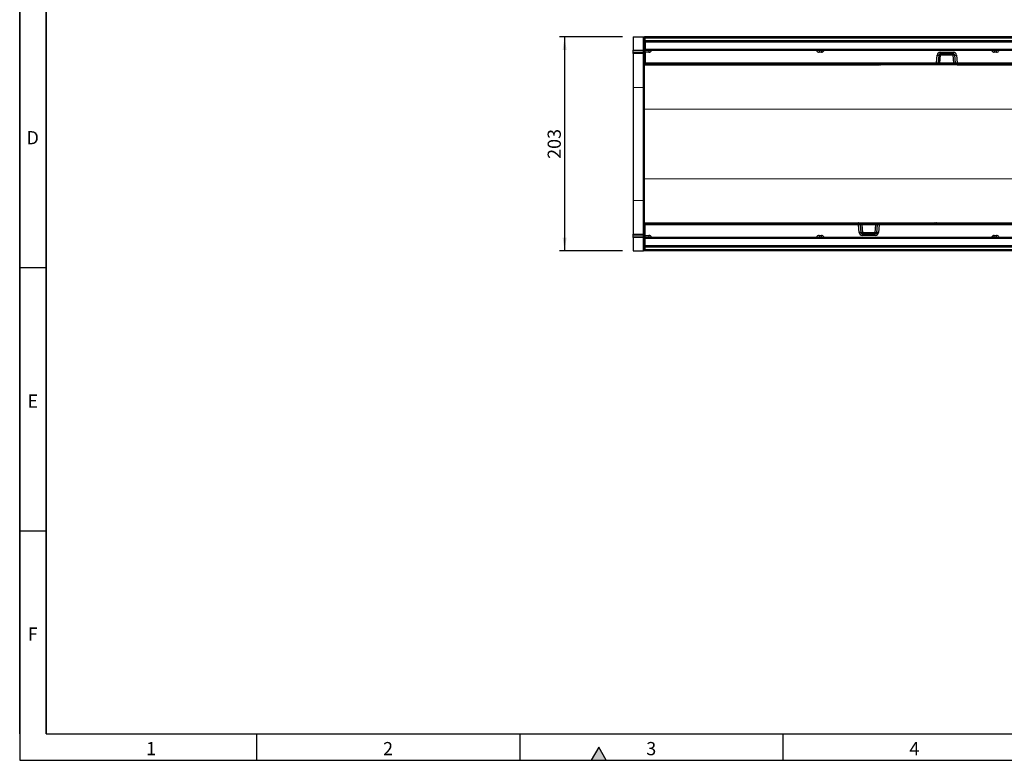
# Model space of a CAD drawing. Units: millimetres. Extents: x 75 to 2081, y 25 to 1460.
# Drawn here: x 75 to 1010, y 25 to 728 of the extents above; entities that cross this region are included whole.
import ezdxf

# ---------------------------------------------------------------- set-up
doc = ezdxf.new("R2010")
doc.units = ezdxf.units.MM
doc.header["$LTSCALE"] = 5
doc.layers.get('0').update_dxf_attribs({"color": 1})
doc.layers.add('152204', color=7, linetype='Continuous')
doc.layers.add('DIMENSION', color=3, linetype='Continuous')
doc.styles.add('SLDTEXTSTYLE0', font='TXT', dxfattribs={"width": 0.605})
doc.dimstyles.new('SLDDIMSTYLE0', dxfattribs={"dimtxt": 12.5, "dimasz": 12.5, "dimexe": 0, "dimexo": 0.0625, "dimgap": 3.125, "dimtad": 1, "dimrnd": 1e-09, "dimzin": 12, "dimdsep": 46, "dimtxsty": 'SLDTEXTSTYLE0', "dimsah": 1, "dimcen": 0.09, "dimadec": 0, "dimazin": 3, "dimtfac": 1, "dimtofl": 0, "dimtmove": 0, "dimatfit": 3, "dimfxl": 0, "dimfrac": 2, "dimtolj": 1, "dimtzin": 12, "dimarcsym": 0})

# ---------------------------------------------------------------- blocks, each defined once
blk = doc.blocks.new('1045226-M_003__D_3')
at = {"layer": 'DIMENSION'}
for p, q in [((647.62, 711.81), (587.62, 711.81)), ((592.62, 711.81), (592.62, 508.81)), ((647.62, 508.81), (587.62, 508.81))]:
    blk.add_line(p, q, dxfattribs=at)
for points in [[(592.62, 711.81), (590.7, 699.31), (594.54, 699.31)], [(592.62, 508.81), (594.54, 521.31), (590.7, 521.31)]]:
    blk.add_solid(points, dxfattribs=at)
at = {"layer": 'DIMENSION', "insert": (576.51, 595.99), "char_height": 12.5, "attachment_point": 1, "rotation": 90, "style": 'SLDTEXTSTYLE0'}
blk.add_mtext('203', dxfattribs=at)
blk = doc.blocks.new('1045226-M_003_Top_view')
for p, q in [((-511, 134.77), (-511, 122.32)), ((-511, 134.77), (-500.97, 134.77)), ((-500.97, 134.77), (-500, 134.77)), ((-500.97, 122.06), (-500.97, 134.77)), ((500, 134.77), (-500, 134.77)), ((-500, 134.77), (-500, 108.27)), ((-499.5, 133.77), (-0.5, 133.77)), ((-499.5, 133.53), (-499.5, 133.77)), ((-499.5, 131.25), (-499.5, 133.53)), ((-0.5, 133.53), (-499.5, 133.53)), ((-499.5, 129.91), (-499.5, 131.25)), ((-499.5, 131.25), (-0.5, 131.25)), ((-511, 121.62), (-511, 122.32)), ((-511, 122.32), (-500.97, 122.06)), ((-511, 120.37), (-511, 121.62)), ((-500.96, 121.36), (-511, 121.62)), ((-500, 122.06), (-500.97, 122.06)), ((-499.5, 129.91), (-499.5, 123.19)), ((-0.5, 129.91), (-499.5, 129.91)), ((-499.5, 121.77), (-499.5, 123.19)), ((-499.5, 123.19), (-0.5, 123.19)), ((-0.5, 121.77), (-499.5, 121.77)), ((-499.5, 120.32), (-499.5, 121.77)), ((-495.94, 121.77), (-495.94, 120.32)), ((-334.22, 121.77), (-334.22, 120.32)), ((-332.11, 121.77), (-332.11, 120.32)), ((-167.89, 121.77), (-167.89, 120.32)), ((-165.78, 120.32), (-165.78, 121.77)), ((-511, 118.91), (-511, 120.37)), ((-511, 120.37), (-500.96, 120.11)), ((-500.97, 118.65), (-511, 118.91)), ((-511, 118.91), (-511, 87.05)), ((-500.97, 86.82), (-500.97, 118.65)), ((-500.96, 120.11), (-500.96, 121.36)), ((-499.5, 120.32), (-499.5, 110.22)), ((-495.94, 120.32), (-499.5, 120.32)), ((-332.11, 120.32), (-334.22, 120.32)), ((-222.75, 110.22), (-222.11, 117.48)), ((-220.62, 117.4), (-221.26, 110.14)), ((-219.13, 117.4), (-219.76, 110.14)), ((-219.13, 120.22), (-206.87, 120.22)), ((-219.13, 120.22), (-219.13, 118.77)), ((-206.87, 118.77), (-219.13, 118.77)), ((-219.13, 118.77), (-219.13, 117.4)), ((-206.87, 117.4), (-219.13, 117.4)), ((-206.87, 120.22), (-206.87, 118.77)), ((-206.87, 117.4), (-206.87, 118.77)), ((-206.24, 110.14), (-206.87, 117.4)), ((-204.74, 110.14), (-205.38, 117.4)), ((-203.89, 117.48), (-203.25, 110.22)), ((-165.78, 120.32), (-167.89, 120.32)), ((-500, 108.27), (-277.02, 108.27)), ((-500, 66.14), (-500, 108.27)), ((-499.5, 108.77), (-499.5, 110.22)), ((-499.5, 110.22), (-222.75, 110.22)), ((-222.75, 108.77), (-499.5, 108.77)), ((-277.52, 108.73), (-277.52, 108.77)), ((-277.03, 108.77), (-277.02, 108.73)), ((-277.02, 108.73), (-276, 108.73)), ((-277.02, 108.73), (-277.02, 108.27)), ((-275.8, 108.27), (-277.02, 108.27)), ((-275.05, 108.27), (-275.8, 108.27)), ((-275.54, 108.54), (-275.55, 108.5)), ((-275.03, 108.77), (-275.05, 108.5)), ((-275.05, 108.5), (-275.05, 108.27)), ((-275.05, 108.5), (-205.63, 108.5)), ((-205.63, 108.27), (-275.05, 108.27)), ((-224.3, 108.77), (-224.3, 108.54)), ((-205.63, 108.54), (-224.3, 108.54)), ((-222.75, 108.77), (-222.75, 110.22)), ((-219.76, 108.77), (-222.75, 108.77)), ((-219.76, 108.77), (-219.76, 110.14)), ((-219.76, 110.14), (-206.24, 110.14)), ((-206.24, 108.77), (-219.76, 108.77)), ((-206.24, 108.77), (-206.24, 110.14)), ((-204.85, 108.77), (-206.24, 108.77)), ((-205.63, 108.77), (-205.63, 108.54)), ((-204.61, 108.54), (-205.63, 108.54)), ((-205.63, 108.5), (-205.63, 108.54)), ((-205.63, 108.5), (-204.6, 108.5)), ((-205.63, 108.5), (-205.63, 108.27)), ((-204.35, 108.27), (-205.63, 108.27)), ((-204.62, 108.73), (-204.74, 110.14)), ((-204.62, 108.73), (-204.6, 108.5)), ((-204.45, 109.37), (-204.48, 109.41)), ((-204.43, 109.34), (-204.37, 108.73)), ((-204.37, 108.73), (-203.13, 108.73)), ((-204.37, 108.73), (-204.35, 108.27)), ((-203.13, 108.27), (-204.35, 108.27)), ((-203.25, 110.22), (-0.5, 110.22)), ((-203.25, 110.22), (-203.25, 108.77)), ((-0.5, 108.77), (-203.25, 108.77)), ((-203.13, 108.73), (-203.12, 108.77)), ((-203.13, 108.73), (-203.13, 108.27)), ((-203.13, 108.27), (222.98, 108.27)), ((-202.63, 108.77), (-202.63, 108.73)), ((-511, 87.05), (-511, -20.51)), ((-511, 87.05), (-500.97, 86.82)), ((-500.97, -20.28), (-500.97, 86.82)), ((-500, 66.14), (500, 66.94)), ((-500, 0.4), (-500, 66.14)), ((-500, -41.73), (-500, 0.4)), ((-500, 0.4), (500, -0.4)), ((-511, -20.51), (-500.97, -20.28)), ((-511, -20.51), (-511, -52.37)), ((-500.97, -52.11), (-500.97, -20.28)), ((-500, -41.73), (-296.87, -41.73)), ((-500, -41.73), (-500, -68.23)), ((-499.5, -42.23), (-296.75, -42.23)), ((-499.5, -43.68), (-499.5, -42.23)), ((-499.5, -53.78), (-499.5, -43.68)), ((-296.75, -43.68), (-499.5, -43.68)), ((-297.37, -42.23), (-297.37, -42.19)), ((-296.87, -42.19), (-296.88, -42.23)), ((-296.87, -41.73), (-295.65, -41.73)), ((-296.87, -42.19), (-296.87, -41.73)), ((-295.63, -42.19), (-296.87, -42.19)), ((-296.75, -43.68), (-296.75, -42.23)), ((-296.11, -50.94), (-296.75, -43.68)), ((-295.65, -41.73), (-294.37, -41.73)), ((-295.63, -42.19), (-295.65, -41.73)), ((-295.57, -42.8), (-295.63, -42.19)), ((-295.55, -42.83), (-295.52, -42.87)), ((-295.38, -42.19), (-295.4, -41.96)), ((-294.37, -41.96), (-295.4, -41.96)), ((-295.39, -42), (-294.37, -42)), ((-295.38, -42.19), (-295.26, -43.6)), ((-295.26, -43.6), (-294.62, -50.86)), ((-295.15, -42.23), (-293.76, -42.23)), ((-294.37, -41.73), (-224.95, -41.73)), ((-294.37, -41.96), (-294.37, -41.73)), ((-294.37, -41.96), (-294.37, -42)), ((-224.95, -41.96), (-294.37, -41.96)), ((-294.37, -42.23), (-294.37, -42)), ((-294.37, -42), (-275.7, -42)), ((-293.76, -42.23), (-280.24, -42.23)), ((-293.76, -42.23), (-293.76, -43.6)), ((-293.76, -43.6), (-293.13, -50.86)), ((-280.24, -43.6), (-293.76, -43.6)), ((-280.87, -50.86), (-280.24, -43.6)), ((-280.24, -42.23), (-277.25, -42.23)), ((-280.24, -42.23), (-280.24, -43.6)), ((-279.38, -50.86), (-278.74, -43.6)), ((-277.25, -43.68), (-277.89, -50.94)), ((-277.25, -42.23), (-0.5, -42.23)), ((-277.25, -42.23), (-277.25, -43.68)), ((-0.5, -43.68), (-277.25, -43.68)), ((-275.7, -42.23), (-275.7, -42)), ((-224.97, -42.23), (-224.95, -41.96)), ((-224.95, -41.73), (-224.2, -41.73)), ((-224.95, -41.96), (-224.95, -41.73)), ((-224.46, -42), (-224.45, -41.96)), ((-224.2, -41.73), (-222.98, -41.73)), ((-222.98, -42.19), (-224, -42.19)), ((-222.98, -41.73), (203.13, -41.73)), ((-222.98, -42.19), (-222.98, -41.73)), ((-222.97, -42.23), (-222.98, -42.19)), ((-222.48, -42.19), (-222.48, -42.23)), ((-511, -52.37), (-500.97, -52.11)), ((-511, -53.83), (-511, -52.37)), ((-500.96, -53.57), (-511, -53.83)), ((-511, -55.08), (-511, -53.83)), ((-511, -55.08), (-500.96, -54.81)), ((-511, -55.78), (-511, -55.08)), ((-500.97, -55.52), (-511, -55.78)), ((-511, -55.78), (-511, -68.23)), ((-500.97, -55.52), (-500, -55.52)), ((-500.97, -68.23), (-500.97, -55.52)), ((-500.96, -54.81), (-500.96, -53.57)), ((-499.5, -55.23), (-499.5, -53.78)), ((-499.5, -53.78), (-495.94, -53.78)), ((-499.5, -55.23), (-0.5, -55.23)), ((-499.5, -56.65), (-499.5, -55.23)), ((-495.94, -53.78), (-495.94, -55.23)), ((-334.22, -53.78), (-334.22, -55.23)), ((-334.22, -53.78), (-332.11, -53.78)), ((-332.11, -55.23), (-332.11, -53.78)), ((-293.13, -50.86), (-293.13, -52.23)), ((-293.13, -50.86), (-280.87, -50.86)), ((-293.13, -52.23), (-280.87, -52.23)), ((-293.13, -53.68), (-293.13, -52.23)), ((-280.87, -53.68), (-293.13, -53.68)), ((-280.87, -52.23), (-280.87, -50.86)), ((-280.87, -53.68), (-280.87, -52.23)), ((-167.89, -55.23), (-167.89, -53.78)), ((-167.89, -53.78), (-165.78, -53.78)), ((-165.78, -55.23), (-165.78, -53.78)), ((-499.5, -63.37), (-499.5, -56.65)), ((-0.5, -56.65), (-499.5, -56.65)), ((-499.5, -64.71), (-499.5, -63.37)), ((-499.5, -63.37), (-0.5, -63.37)), ((-499.5, -66.99), (-499.5, -64.71)), ((-0.5, -64.71), (-499.5, -64.71)), ((-511, -68.23), (-500.97, -68.23)), ((-500, -68.23), (-500.97, -68.23)), ((370, -68.23), (-500, -68.23)), ((-499.5, -67.23), (-499.5, -66.99)), ((-499.5, -66.99), (-0.5, -66.99)), ((-0.5, -67.23), (-499.5, -67.23))]:
    blk.add_line(p, q)
at = {"flags": 128}
for points in [[(-204.85, 108.77), (-204.98, 108.79), (-205.1, 108.87), (-205.21, 108.99), (-205.31, 109.15), (-205.4, 109.35), (-205.47, 109.58), (-205.52, 109.83), (-205.54, 110.09)], [(-295.15, -42.23), (-295.02, -42.25), (-294.9, -42.33), (-294.79, -42.45), (-294.69, -42.61), (-294.6, -42.81), (-294.53, -43.04), (-294.48, -43.29), (-294.46, -43.55)]]:
    blk.add_lwpolyline(points, dxfattribs=at)
for centre, radius, start, end in [((-495.94, 123.32), 3, 270, 328.83866), ((-334.22, 123.32), 3, 211.16134, 270), ((-332.11, 123.32), 3, 270, 328.83866), ((-167.89, 123.32), 3, 211.16134, 270), ((-165.78, 123.32), 3, 270, 328.83866), ((-501, 117.65), 1, 0, 88.5), ((-500.86, 120.48), 0.88, 11.01635, 96.46164), ((-500.86, 119.24), 0.88, 11.01635, 96.46164), ((-219.13, 117.22), 3, 90, 175), ((-220.8, 128.19), 10.79, 263.02035, 270.97415), ((-219.13, 117.27), 1.5, 90, 175), ((-219.87, 113.08), 4.39, 80.19725, 99.80275), ((-206.87, 117.22), 3, 5, 90), ((-206.87, 117.27), 1.5, 5, 90), ((-206.13, 113.08), 4.39, 80.19725, 99.80275), ((-205.2, 128.19), 10.79, 269.02585, 276.97965), ((-277.02, 108.77), 0.5, 185, 270), ((-277.27, 110.17), 1.46, 260.19725, 279.80275), ((-275.3, 108.48), 0.75, 156.95605, 160.52878), ((-275.93, 108.64), 0.315, 286.64237, 338.15898), ((-275.8, 108.52), 0.25, 270, 355), ((-275.8, 108.52), 0.25, 270.0799, 354.72145), ((-275.62, 108.67), 0.149, 261.67172, 298.86567), ((-275.3, 108.52), 0.25, 90, 175), ((-221.44, 120.93), 10.79, 263.02035, 270.97415), ((-222.75, 110.27), 1.5, 270, 355), ((-204.56, 120.93), 10.79, 269.02585, 276.97965), ((-203.25, 110.27), 1.5, 185, 215.02227), ((-204.5, 109.45), 0.731, 260.19725, 279.80275), ((-204.35, 108.52), 0.25, 185, 270), ((-203.25, 110.27), 1.5, 216.95509, 270), ((-203.13, 108.77), 0.5, 270, 355), ((-202.88, 110.17), 1.46, 260.19725, 279.80275), ((-500.94, 85.88), 0.945, 3.51838, 91.84549), ((-500.94, -19.34), 0.945, 268.15451, 356.48162), ((-296.87, -42.23), 0.5, 90, 175), ((-297.12, -43.63), 1.46, 80.19725, 99.80275), ((-296.75, -43.73), 1.5, 36.95509, 90), ((-295.44, -54.39), 10.79, 89.02585, 96.97965), ((-295.65, -41.98), 0.25, 5, 90), ((-295.5, -42.91), 0.731, 80.19725, 99.80275), ((-296.75, -43.73), 1.5, 5, 35.02227), ((-277.25, -43.73), 1.5, 90, 175), ((-278.56, -54.39), 10.79, 83.02035, 90.97415), ((-224.7, -41.98), 0.25, 270, 355), ((-224.38, -42.13), 0.149, 81.67172, 118.86567), ((-224.2, -41.98), 0.25, 90, 175), ((-224.2, -41.98), 0.25, 90.0799, 174.72145), ((-224.07, -42.1), 0.315, 106.64237, 158.15898), ((-224.7, -41.94), 0.75, 336.95605, 340.52878), ((-222.98, -42.23), 0.5, 5, 90), ((-222.73, -43.63), 1.46, 80.19725, 99.80275), ((-501, -51.11), 1, 271.5, 0), ((-500.86, -52.69), 0.88, 263.55144, 349.00805), ((-500.86, -53.94), 0.88, 263.55144, 349.00805), ((-495.94, -56.78), 3, 31.16134, 90), ((-334.22, -56.78), 3, 90, 148.83866), ((-332.11, -56.78), 3, 31.16134, 90), ((-294.8, -61.65), 10.79, 89.02585, 96.97965), ((-293.13, -50.68), 3, 185, 270), ((-293.13, -50.73), 1.5, 185, 270), ((-293.87, -46.54), 4.39, 260.19725, 279.80275), ((-280.87, -50.73), 1.5, 270, 355), ((-280.13, -46.54), 4.39, 260.19725, 279.80275), ((-280.87, -50.68), 3, 270, 355), ((-279.2, -61.65), 10.79, 83.02035, 90.97415), ((-167.89, -56.78), 3, 90, 148.83866), ((-165.78, -56.78), 3, 31.16134, 90)]:
    blk.add_arc(centre, radius, start, end)
for centre, major_axis, ratio, start_param, end_param in [((-501, 122.06), (-0.03, 1), 0.026096, 3.925623, 4.710336), ((-501, 123.65), (-0.03, 5), 0.005228, 3.141428, 3.926827), ((-276.03, 108.77), (-0.229, 0.5), 0.033047, 2.590258, 3.126485), ((-276.03, 108.77), (0.478, -0.272), 0.06891, 5.698922, 6.235149), ((-276.05, 108.52), (0.5, -0.022), 0.04333, 6.201616, 6.281286), ((-275.04, 108.52), (0.504, 0.022), 0.042677, 3.135982, 4.699182), ((-219.74, 110.27), (1.52, 0.13), 0.084229, 3.126747, 4.689947), ((-206.26, 110.27), (1.52, -0.13), 0.084229, 4.734831, 5.213704), ((-293.74, -43.73), (1.52, -0.13), 0.084229, 1.593238, 2.072111), ((-280.26, -43.73), (1.52, 0.13), 0.084229, 6.26834, 7.83154), ((-224.96, -41.98), (0.504, 0.022), 0.042677, 6.277574, 7.840774), ((-223.97, -42.23), (0.478, -0.272), 0.06891, 2.557329, 3.093556), ((-223.95, -41.98), (0.5, -0.022), 0.04333, 3.060023, 3.139694), ((-223.97, -42.23), (-0.229, 0.5), 0.033047, 5.731851, 6.268078), ((-501, -57.11), (0.03, 5), 0.005228, 5.498637, 6.28335), ((-501, -55.52), (0.03, 1), 0.026096, 4.714442, 5.49984)]:
    blk.add_ellipse(centre, major_axis=major_axis, ratio=ratio, start_param=start_param, end_param=end_param)
for points, knots in [([(-275.64, 108.52), (-275.65, 108.53), (-275.69, 108.54), (-275.76, 108.57), (-275.84, 108.61), (-275.89, 108.65), (-275.94, 108.68), (-275.97, 108.7), (-275.98, 108.71), (-275.99, 108.72), (-276, 108.72), (-276, 108.72), (-276, 108.72), (-276, 108.73), (-276, 108.73)], [0, 0, 0, 0, 0.099921, 0.449489, 0.54706, 0.755684, 0.864108, 0.923415, 0.956594, 0.975335, 0.985966, 0.988543, 0.990663, 1, 1, 1, 1]), ([(-276, 108.73), (-276, 108.72), (-276, 108.72), (-276, 108.72), (-276, 108.72), (-276, 108.71), (-275.99, 108.7), (-275.99, 108.68), (-275.98, 108.65), (-275.96, 108.6), (-275.94, 108.55), (-275.9, 108.46), (-275.87, 108.39), (-275.85, 108.35), (-275.84, 108.34)], [0, 0, 0, 0, 0.009192, 0.011286, 0.014939, 0.026203, 0.045951, 0.080575, 0.141412, 0.249408, 0.449967, 0.492467, 0.89944, 1, 1, 1, 1]), ([(-224.3, 108.54), (-224.37, 108.55), (-224.51, 108.57), (-224.67, 108.65), (-224.74, 108.72), (-224.76, 108.75)], [0, 0, 0, 0, 0.407838, 0.81396, 1, 1, 1, 1]), ([(-205.54, 110.09), (-205.46, 110.08), (-205.35, 110.06), (-205.13, 109.91), (-204.85, 109.56), (-204.68, 109.05), (-204.62, 108.68), (-204.61, 108.54), (-204.61, 108.54)], [0, 0, 0, 0, 0.118066, 0.170489, 0.417753, 0.7883, 0.996256, 1, 1, 1, 1]), ([(-204.61, 108.54), (-204.61, 108.54), (-204.61, 108.56), (-204.62, 108.62), (-204.67, 108.69), (-204.74, 108.76), (-204.82, 108.77), (-204.85, 108.77)], [0, 0, 0, 0, 0.004375, 0.212159, 0.586389, 0.837544, 1, 1, 1, 1]), ([(-295.39, -42), (-295.39, -42), (-295.39, -42.02), (-295.38, -42.08), (-295.33, -42.15), (-295.26, -42.22), (-295.18, -42.23), (-295.15, -42.23)], [0, 0, 0, 0, 0.004375, 0.212159, 0.586389, 0.837544, 1, 1, 1, 1]), ([(-294.46, -43.55), (-294.54, -43.54), (-294.65, -43.52), (-294.87, -43.37), (-295.15, -43.02), (-295.32, -42.51), (-295.38, -42.14), (-295.39, -42), (-295.39, -42)], [0, 0, 0, 0, 0.118066, 0.170489, 0.417753, 0.7883, 0.996256, 1, 1, 1, 1]), ([(-275.7, -42), (-275.63, -42.01), (-275.49, -42.03), (-275.33, -42.11), (-275.26, -42.18), (-275.24, -42.21)], [0, 0, 0, 0, 0.407838, 0.81396, 1, 1, 1, 1]), ([(-224.36, -41.98), (-224.35, -41.99), (-224.31, -42), (-224.24, -42.03), (-224.16, -42.07), (-224.11, -42.11), (-224.06, -42.14), (-224.03, -42.16), (-224.02, -42.17), (-224.01, -42.18), (-224, -42.18), (-224, -42.18), (-224, -42.18), (-224, -42.19), (-224, -42.19)], [0, 0, 0, 0, 0.099921, 0.449489, 0.54706, 0.755684, 0.864108, 0.923415, 0.956594, 0.975335, 0.985966, 0.988543, 0.990663, 1, 1, 1, 1]), ([(-224, -42.19), (-224, -42.19), (-224, -42.18), (-224, -42.18), (-224, -42.18), (-224, -42.17), (-224.01, -42.16), (-224.01, -42.14), (-224.02, -42.11), (-224.04, -42.06), (-224.06, -42.01), (-224.1, -41.92), (-224.13, -41.85), (-224.15, -41.81), (-224.16, -41.8)], [0, 0, 0, 0, 0.009192, 0.011286, 0.014939, 0.026203, 0.045951, 0.080575, 0.141412, 0.249408, 0.449967, 0.492467, 0.89944, 1, 1, 1, 1])]:
    blk.add_open_spline(points, degree=3, knots=knots)

msp = doc.modelspace()

# ---------------------------------------------------------------- hatches: boundary and pattern name
msp.add_hatch(color=256).paths.add_polyline_path([(632.217, 25), (625, 37.5), (617.783, 25)], flags=0)

# ---------------------------------------------------------------- linework, layer by layer
for p, q in [((75, 1460), (75, 25)), ((75, 50), (75, 1460)), ((100, 1435), (100, 50)), ((100, 50), (100, 1435)), ((100, 492.5), (75, 492.5)), ((100, 242.5), (75, 242.5)), ((100, 50), (2050, 50)), ((300, 50), (300, 25)), ((550, 50), (550, 25)), ((800, 50), (800, 25)), ((625, 37.5), (617.783, 25)), ((632.217, 25), (625, 37.5)), ((75, 25), (2075, 25)), ((617.783, 25), (632.217, 25))]:
    msp.add_line(p, q)

# ---------------------------------------------------------------- block references
at = {"layer": '152204'}
msp.add_blockref('1045226-M_003_Top_view', (1168.619, 577.039), dxfattribs=at)

# ---------------------------------------------------------------- texts
at = {"char_height": 12.5, "attachment_point": 2, "style": 'SLDTEXTSTYLE0'}
for s, insert in [('D', (87.357, 622.363)), ('E', (87.435, 372.363)), ('F', (87.335, 151.113)), ('1', (199.913, 42.363)), ('2', (424.913, 42.363)), ('3', (674.913, 42.363)), ('4', (924.913, 42.363))]:
    msp.add_mtext(s, dxfattribs=dict(at, insert=insert))

# ---------------------------------------------------------------- dimensions: what is measured, and where the dimension line sits
at = {"layer": 'DIMENSION'}
dim = msp.add_linear_dim(base=(592.619, 508.809), p1=(657.619, 711.809), p2=(657.619, 508.809), angle=90, dimstyle='SLDDIMSTYLE0', dxfattribs=at)
dim.commit()
dim.dimension.update_dxf_attribs({"geometry": '1045226-M_003__D_3', "text_midpoint": (592.619, 610.309), "dimtype": 160})

doc.saveas('drawing.dxf')
